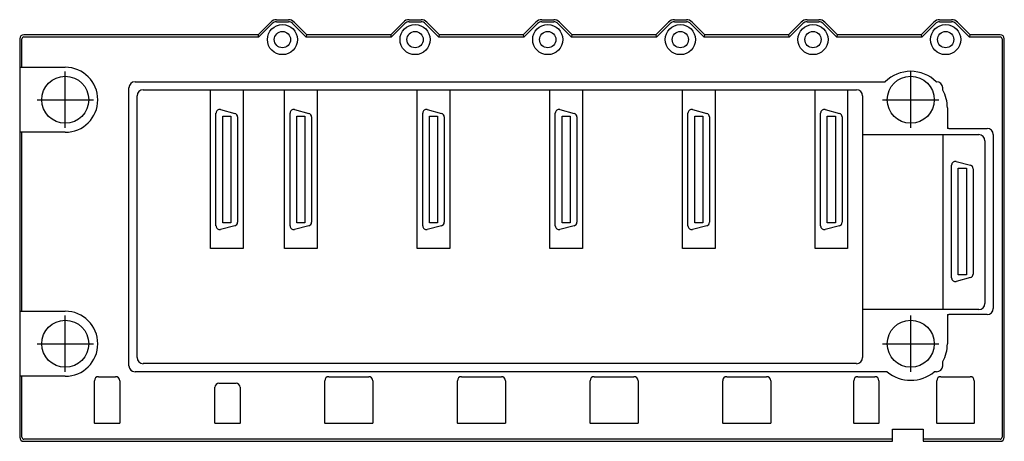
# Model space of a CAD drawing. Extents: x -4.76 to 4.76, y 0 to 4.08.
import ezdxf

# ---------------------------------------------------------------- set-up
doc = ezdxf.new("R2010")
doc.units = 0
doc.layers.get('0').update_dxf_attribs({"linetype": 'CONTINUOUS'})

msp = doc.modelspace()

# ---------------------------------------------------------------- linework, layer by layer
at = {"color": 0, "linetype": 'CONTINUOUS'}
for p, q in [((-2.4575, 3.937), (-2.3349, 4.0596)), ((-2.4488, 3.9161), (-2.3201, 4.0449)), ((-2.2792, 4.0827), (-2.1633, 4.0827)), ((-2.2792, 4.0618), (-2.1633, 4.0618)), ((-2.1224, 4.0449), (-1.9937, 3.9161)), ((-2.1076, 4.0596), (-1.985, 3.937)), ((-1.174, 3.937), (-1.0514, 4.0596)), ((-1.1654, 3.9161), (-1.0367, 4.0449)), ((-0.9957, 4.0827), (-0.8799, 4.0827)), ((-0.9957, 4.0618), (-0.8799, 4.0618)), ((-0.8389, 4.0449), (-0.7102, 3.9161)), ((-0.8242, 4.0596), (-0.7016, 3.937)), ((0.1094, 3.937), (0.2321, 4.0596)), ((0.1181, 3.9161), (0.2468, 4.0449)), ((0.2877, 4.0827), (0.4036, 4.0827)), ((0.2877, 4.0618), (0.4036, 4.0618)), ((0.4445, 4.0449), (0.5732, 3.9161)), ((0.4593, 4.0596), (0.5819, 3.937)), ((1.3929, 3.937), (1.5155, 4.0596)), ((1.4016, 3.9161), (1.5303, 4.0449)), ((1.5712, 4.0827), (1.6871, 4.0827)), ((1.5712, 4.0618), (1.6871, 4.0618)), ((1.728, 4.0449), (1.8567, 3.9161)), ((1.7427, 4.0596), (1.8654, 3.937)), ((2.6764, 3.937), (2.799, 4.0596)), ((2.685, 3.9161), (2.8137, 4.0449)), ((2.8547, 4.0827), (2.9705, 4.0827)), ((2.8547, 4.0618), (2.9705, 4.0618)), ((3.0115, 4.0449), (3.1402, 3.9161)), ((3.0262, 4.0596), (3.1488, 3.937)), ((3.9598, 3.937), (4.0824, 4.0596)), ((3.9685, 3.9161), (4.0972, 4.0449)), ((4.1381, 4.0827), (4.254, 4.0827)), ((4.1381, 4.0618), (4.254, 4.0618)), ((4.2949, 4.0449), (4.4236, 3.9161)), ((4.3097, 4.0596), (4.4323, 3.937)), ((-2.4575, 3.937), (-4.7244, 3.937)), ((-4.7244, 3.9161), (-2.4488, 3.9161)), ((-2.4488, 3.9161), (-2.4575, 3.937)), ((-1.985, 3.937), (-1.9937, 3.9161)), ((-1.9937, 3.9161), (-1.1654, 3.9161)), ((-1.174, 3.937), (-1.985, 3.937)), ((-1.1654, 3.9161), (-1.174, 3.937)), ((-0.7016, 3.937), (-0.7102, 3.9161)), ((-0.7102, 3.9161), (0.1181, 3.9161)), ((0.1094, 3.937), (-0.7016, 3.937)), ((0.1181, 3.9161), (0.1094, 3.937)), ((0.5819, 3.937), (0.5732, 3.9161)), ((0.5732, 3.9161), (1.4016, 3.9161)), ((1.3929, 3.937), (0.5819, 3.937)), ((1.4016, 3.9161), (1.3929, 3.937)), ((1.8654, 3.937), (1.8567, 3.9161)), ((1.8567, 3.9161), (2.685, 3.9161)), ((2.6764, 3.937), (1.8654, 3.937)), ((2.685, 3.9161), (2.6764, 3.937)), ((3.1488, 3.937), (3.1402, 3.9161)), ((3.1402, 3.9161), (3.9685, 3.9161)), ((3.9598, 3.937), (3.1488, 3.937)), ((3.9685, 3.9161), (3.9598, 3.937)), ((4.4323, 3.937), (4.4236, 3.9161)), ((4.4236, 3.9161), (4.7244, 3.9161)), ((4.7244, 3.937), (4.4323, 3.937)), ((-4.7638, 3.8976), (-4.7638, 3.622)), ((-4.7429, 3.622), (-4.7429, 3.8976)), ((4.7429, 3.8976), (4.7429, 0.0394)), ((4.7638, 0.0394), (4.7638, 3.8976)), ((-4.7638, 3.622), (-4.7638, 2.9921)), ((-4.7638, 3.622), (-4.7429, 3.622)), ((-4.7429, 3.622), (-4.3228, 3.622)), ((-4.3228, 3.0343), (-4.3228, 3.5799)), ((3.8583, 3.0343), (3.8583, 3.5799)), ((-3.6476, 3.4823), (3.6112, 3.4823)), ((4.1054, 3.4823), (4.1083, 3.4823)), ((-3.7067, 0.7323), (-3.7067, 3.4232)), ((-3.628, 0.811), (-3.628, 3.3445)), ((-3.5689, 3.4035), (-2.9173, 3.4035)), ((-2.9173, 3.4035), (-2.6024, 3.4035)), ((-2.9173, 1.8669), (-2.9173, 3.4035)), ((-2.6024, 3.4035), (-2.2008, 3.4035)), ((-2.6024, 3.4035), (-2.6024, 1.8669)), ((-2.2008, 3.4035), (-1.8858, 3.4035)), ((-2.2008, 1.8669), (-2.2008, 3.4035)), ((-1.8858, 3.4035), (-0.9173, 3.4035)), ((-1.8858, 3.4035), (-1.8858, 1.8669)), ((-0.9173, 3.4035), (-0.6024, 3.4035)), ((-0.9173, 1.8669), (-0.9173, 3.4035)), ((-0.6024, 3.4035), (0.3661, 3.4035)), ((-0.6024, 3.4035), (-0.6024, 1.8669)), ((0.3661, 3.4035), (0.6811, 3.4035)), ((0.3661, 1.8669), (0.3661, 3.4035)), ((0.6811, 3.4035), (1.6496, 3.4035)), ((0.6811, 3.4035), (0.6811, 1.8669)), ((1.6496, 3.4035), (1.9646, 3.4035)), ((1.6496, 1.8669), (1.6496, 3.4035)), ((1.9646, 3.4035), (2.9331, 3.4035)), ((1.9646, 3.4035), (1.9646, 1.8669)), ((2.9331, 1.8669), (2.9331, 3.4035)), ((2.9331, 3.4035), (3.248, 3.4035)), ((3.248, 3.4035), (3.248, 1.8669)), ((3.248, 3.4035), (3.3327, 3.4035)), ((3.3917, 3.3445), (3.3917, 0.811)), ((4.1673, 3.4232), (4.1673, 3.4017)), ((-4.5956, 3.3071), (-4.0501, 3.3071)), ((3.5855, 3.3071), (4.131, 3.3071)), ((-2.8643, 2.0852), (-2.8643, 3.1782)), ((-2.8197, 3.2125), (-2.6819, 3.1755)), ((-2.7993, 3.1488), (-2.7206, 3.1488)), ((-2.7993, 2.1146), (-2.7993, 3.1488)), ((-2.7206, 3.1488), (-2.7206, 2.1146)), ((-2.1477, 2.0852), (-2.1477, 3.1782)), ((-2.1031, 3.2125), (-1.9653, 3.1755)), ((-2.0828, 3.1488), (-2.004, 3.1488)), ((-2.0828, 2.1146), (-2.0828, 3.1488)), ((-2.004, 3.1488), (-2.004, 2.1146)), ((-0.8643, 2.0852), (-0.8643, 3.1782)), ((-0.8197, 3.2125), (-0.6819, 3.1755)), ((-0.7993, 3.1488), (-0.7206, 3.1488)), ((-0.7993, 2.1146), (-0.7993, 3.1488)), ((-0.7206, 3.1488), (-0.7206, 2.1146)), ((0.4192, 2.0852), (0.4192, 3.1782)), ((0.4638, 3.2125), (0.6016, 3.1755)), ((0.4842, 3.1488), (0.5629, 3.1488)), ((0.4842, 2.1146), (0.4842, 3.1488)), ((0.5629, 3.1488), (0.5629, 2.1146)), ((1.7027, 2.0852), (1.7027, 3.1782)), ((1.7473, 3.2125), (1.8851, 3.1755)), ((1.7676, 3.1488), (1.8464, 3.1488)), ((1.7676, 2.1146), (1.7676, 3.1488)), ((1.8464, 3.1488), (1.8464, 2.1146)), ((2.9861, 2.0852), (2.9861, 3.1782)), ((3.0307, 3.2125), (3.1685, 3.1755)), ((3.0511, 3.1488), (3.1298, 3.1488)), ((3.0511, 2.1146), (3.0511, 3.1488)), ((3.1298, 3.1488), (3.1298, 2.1146)), ((4.2126, 3.2283), (4.2126, 3.0287)), ((-2.6556, 3.1413), (-2.6556, 2.1221)), ((-1.9391, 3.1413), (-1.9391, 2.1221)), ((-0.6556, 3.1413), (-0.6556, 2.1221)), ((0.6279, 3.1413), (0.6279, 2.1221)), ((1.9113, 3.1413), (1.9113, 2.1221)), ((3.1948, 3.1413), (3.1948, 2.1221)), ((-4.7638, 2.9921), (-4.7638, 1.2598)), ((-4.7429, 2.9921), (-4.7638, 2.9921)), ((-4.3228, 2.9921), (-4.7429, 2.9921)), ((-4.7429, 1.2598), (-4.7429, 2.9921)), ((3.3917, 2.9693), (4.1713, 2.9693)), ((4.1713, 2.9693), (4.5177, 2.9693)), ((4.1713, 1.2764), (4.1713, 2.9693)), ((4.2264, 3.0303), (4.5976, 3.0303)), ((4.6567, 2.9713), (4.6567, 1.2862)), ((4.5768, 2.9102), (4.5768, 1.3354)), ((4.2538, 1.5824), (4.2538, 2.6755)), ((4.2984, 2.7097), (4.4362, 2.6728)), ((4.3188, 2.6461), (4.3975, 2.6461)), ((4.3188, 1.6118), (4.3188, 2.6461)), ((4.3975, 2.6461), (4.3975, 1.6118)), ((4.4625, 2.6386), (4.4625, 1.6193)), ((-2.7206, 2.1146), (-2.7993, 2.1146)), ((-2.004, 2.1146), (-2.0828, 2.1146)), ((-0.7206, 2.1146), (-0.7993, 2.1146)), ((0.5629, 2.1146), (0.4842, 2.1146)), ((1.8464, 2.1146), (1.7676, 2.1146)), ((3.1298, 2.1146), (3.0511, 2.1146)), ((-2.6819, 2.0879), (-2.8197, 2.0509)), ((-1.9653, 2.0879), (-2.1031, 2.0509)), ((-0.6819, 2.0879), (-0.8197, 2.0509)), ((0.6016, 2.0879), (0.4638, 2.0509)), ((1.8851, 2.0879), (1.7473, 2.0509)), ((3.1685, 2.0879), (3.0307, 2.0509)), ((-2.6024, 1.8669), (-2.9173, 1.8669)), ((-1.8858, 1.8669), (-2.2008, 1.8669)), ((-0.6024, 1.8669), (-0.9173, 1.8669)), ((0.6811, 1.8669), (0.3661, 1.8669)), ((1.9646, 1.8669), (1.6496, 1.8669)), ((3.248, 1.8669), (2.9331, 1.8669)), ((4.4362, 1.5851), (4.2984, 1.5482)), ((4.3975, 1.6118), (4.3188, 1.6118)), ((-4.7638, 1.2598), (-4.7638, 0.6299)), ((-4.7638, 1.2598), (-4.7429, 1.2598)), ((-4.7429, 1.2598), (-4.3228, 1.2598)), ((4.1713, 1.2764), (3.3917, 1.2764)), ((4.5177, 1.2764), (4.1713, 1.2764)), ((-4.3228, 0.6721), (-4.3228, 1.2176)), ((3.8583, 0.6721), (3.8583, 1.2176)), ((4.2126, 1.2288), (4.2126, 0.9449)), ((4.5976, 1.2272), (4.2264, 1.2272)), ((-4.5956, 0.9449), (-4.0501, 0.9449)), ((3.5855, 0.9449), (4.131, 0.9449)), ((4.1673, 0.7716), (4.1673, 0.7323)), ((3.6308, 0.6732), (-3.6476, 0.6732)), ((3.3327, 0.752), (-3.5689, 0.752)), ((4.1083, 0.6732), (4.0858, 0.6732)), ((-4.7638, 0.6299), (-4.7638, 0.0394)), ((-4.7429, 0.6299), (-4.7638, 0.6299)), ((-4.3228, 0.6299), (-4.7429, 0.6299)), ((-4.7429, 0.0394), (-4.7429, 0.6299)), ((-4.0402, 0.1772), (-4.0402, 0.5866)), ((-4.0008, 0.626), (-3.8354, 0.626)), ((-3.7961, 0.5866), (-3.7961, 0.1772)), ((-1.8118, 0.1772), (-1.8118, 0.5866)), ((-1.7724, 0.626), (-1.3866, 0.626)), ((-1.3472, 0.5866), (-1.3472, 0.1772)), ((-0.5283, 0.1772), (-0.5283, 0.5866)), ((-0.489, 0.626), (-0.1031, 0.626)), ((-0.0638, 0.5866), (-0.0638, 0.1772)), ((0.7551, 0.1772), (0.7551, 0.5866)), ((0.7945, 0.626), (1.1803, 0.626)), ((1.2197, 0.5866), (1.2197, 0.1772)), ((2.0386, 0.1772), (2.0386, 0.5866)), ((2.078, 0.626), (2.4638, 0.626)), ((2.5031, 0.5866), (2.5031, 0.1772)), ((3.3063, 0.1772), (3.3063, 0.5866)), ((3.3457, 0.626), (3.511, 0.626)), ((3.5504, 0.5866), (3.5504, 0.1772)), ((4.1102, 0.1772), (4.1102, 0.5866)), ((4.1496, 0.626), (4.4331, 0.626)), ((4.4724, 0.5866), (4.4724, 0.1772)), ((-2.8748, 0.1772), (-2.8748, 0.5235)), ((-2.8354, 0.5629), (-2.6701, 0.5629)), ((-2.6307, 0.5235), (-2.6307, 0.1772)), ((-3.8, 0.1732), (-4.0362, 0.1732)), ((-2.6346, 0.1732), (-2.8709, 0.1732)), ((-1.3512, 0.1732), (-1.8079, 0.1732)), ((-0.0677, 0.1732), (-0.5244, 0.1732)), ((1.2157, 0.1732), (0.7591, 0.1732)), ((2.4992, 0.1732), (2.0425, 0.1732)), ((3.5465, 0.1732), (3.3102, 0.1732)), ((3.6827, 0.0209), (3.6827, 0.1181)), ((3.6827, 0.1181), (3.978, 0.1181)), ((3.978, 0.1181), (3.978, 0.0209)), ((4.4685, 0.1732), (4.1142, 0.1732)), ((3.6827, 0.0209), (-4.7244, 0.0209)), ((-4.7244, 0), (0, 0)), ((0, 0), (3.6827, 0)), ((3.6827, 0), (3.6827, 0.0209)), ((3.978, 0.0209), (3.978, 0)), ((4.7244, 0.0209), (3.978, 0.0209)), ((3.978, 0), (4.7244, 0))]:
    msp.add_line(p, q, dxfattribs=at)
for centre, radius in [((-2.2213, 3.8898), 0.1457), ((-0.9378, 3.8898), 0.1457), ((0.3457, 3.8898), 0.1457), ((1.6291, 3.8898), 0.1457), ((2.9126, 3.8898), 0.1457), ((4.1961, 3.8898), 0.1457), ((-2.2213, 3.8898), 0.0787), ((-0.9378, 3.8898), 0.0787), ((0.3457, 3.8898), 0.0787), ((1.6291, 3.8898), 0.0787), ((2.9126, 3.8898), 0.0787), ((4.1961, 3.8898), 0.0787), ((-4.3228, 3.3071), 0.2273), ((3.8583, 3.3071), 0.2273), ((-4.3228, 0.9449), 0.2273), ((3.8583, 0.9449), 0.2273)]:
    msp.add_circle(centre, radius, dxfattribs=at)
for centre, radius, start, end in [((-2.2792, 4.0039), 0.0787, 90, 135), ((-2.2792, 4.0039), 0.0579, 90, 135), ((-2.1633, 4.0039), 0.0787, 45, 90), ((-2.1633, 4.0039), 0.0579, 45, 90), ((-0.9957, 4.0039), 0.0787, 90, 135), ((-0.9957, 4.0039), 0.0579, 90, 135), ((-0.8799, 4.0039), 0.0787, 45, 90), ((-0.8799, 4.0039), 0.0579, 45, 90), ((0.2877, 4.0039), 0.0787, 90, 135), ((0.2877, 4.0039), 0.0579, 90, 135), ((0.4036, 4.0039), 0.0787, 45, 90), ((0.4036, 4.0039), 0.0579, 45, 90), ((1.5712, 4.0039), 0.0787, 90, 135), ((1.5712, 4.0039), 0.0579, 90, 135), ((1.6871, 4.0039), 0.0787, 45, 90), ((1.6871, 4.0039), 0.0579, 45, 90), ((2.8547, 4.0039), 0.0787, 90, 135), ((2.8547, 4.0039), 0.0579, 90, 135), ((2.9705, 4.0039), 0.0787, 45, 90), ((2.9705, 4.0039), 0.0579, 45, 90), ((4.1381, 4.0039), 0.0787, 90, 135), ((4.1381, 4.0039), 0.0579, 90, 135), ((4.254, 4.0039), 0.0787, 45, 90), ((4.254, 4.0039), 0.0579, 45, 90), ((-4.7244, 3.8976), 0.0394, 90, 180), ((-4.7244, 3.8976), 0.0185, 90, 180), ((4.7244, 3.8976), 0.0394, 0, 90), ((4.7244, 3.8976), 0.0185, 0, 90), ((-4.3228, 3.3071), 0.315, 270, 90), ((3.8583, 3.2283), 0.3543, 90, 134.22004), ((3.8583, 3.2283), 0.3543, 45.77996, 90), ((-3.6476, 3.4232), 0.0591, 90, 180), ((4.1083, 3.4232), 0.0591, 0, 90), ((-3.5689, 3.3445), 0.0591, 90, 180), ((3.3327, 3.3445), 0.0591, 0, 90), ((3.8583, 3.2283), 0.3543, 0, 29.28209), ((-2.8288, 3.1782), 0.0354, 75, 180), ((-2.691, 3.1413), 0.0354, 0, 75), ((-2.1123, 3.1782), 0.0354, 75, 180), ((-1.9745, 3.1413), 0.0354, 0, 75), ((-0.8288, 3.1782), 0.0354, 75, 180), ((-0.691, 3.1413), 0.0354, 0, 75), ((0.4546, 3.1782), 0.0354, 75, 180), ((0.5924, 3.1413), 0.0354, 0, 75), ((1.7381, 3.1782), 0.0354, 75, 180), ((1.8759, 3.1413), 0.0354, 0, 75), ((3.0216, 3.1782), 0.0354, 75, 180), ((3.1594, 3.1413), 0.0354, 0, 75), ((4.2264, 2.9713), 0.0591, 90, 103.4934), ((4.5177, 2.9102), 0.0591, 0, 90), ((4.5976, 2.9713), 0.0591, 0, 90), ((4.2893, 2.6755), 0.0354, 75, 180), ((4.4271, 2.6386), 0.0354, 0, 75), ((-2.691, 2.1221), 0.0354, 285, 0), ((-1.9745, 2.1221), 0.0354, 285, 0), ((-0.691, 2.1221), 0.0354, 285, 0), ((0.5924, 2.1221), 0.0354, 285, 0), ((1.8759, 2.1221), 0.0354, 285, 0), ((3.1594, 2.1221), 0.0354, 285, 0), ((-2.8288, 2.0852), 0.0354, 180, 285), ((-2.1123, 2.0852), 0.0354, 180, 285), ((-0.8288, 2.0852), 0.0354, 180, 285), ((0.4546, 2.0852), 0.0354, 180, 285), ((1.7381, 2.0852), 0.0354, 180, 285), ((3.0216, 2.0852), 0.0354, 180, 285), ((4.2893, 1.5824), 0.0354, 180, 285), ((4.4271, 1.6193), 0.0354, 285, 0), ((4.5177, 1.3354), 0.0591, 270, 360), ((-4.3228, 0.9449), 0.315, 270, 90), ((4.5976, 1.2862), 0.0591, 270, 360), ((4.2264, 1.2862), 0.0591, 256.5066, 270), ((3.8583, 0.9449), 0.3543, 330.71791, 360), ((-3.5689, 0.811), 0.0591, 180, 270), ((3.3327, 0.811), 0.0591, 270, 360), ((-3.6476, 0.7323), 0.0591, 180, 270), ((3.8583, 0.9449), 0.3543, 230.05549, 270), ((3.8583, 0.9449), 0.3543, 270, 309.94451), ((4.1083, 0.7323), 0.0591, 270, 360), ((-4.0008, 0.5866), 0.0394, 90, 180), ((-3.8354, 0.5866), 0.0394, 0, 90), ((-1.7724, 0.5866), 0.0394, 90, 180), ((-1.3866, 0.5866), 0.0394, 0, 90), ((-0.489, 0.5866), 0.0394, 90, 180), ((-0.1031, 0.5866), 0.0394, 0, 90), ((0.7945, 0.5866), 0.0394, 90, 180), ((1.1803, 0.5866), 0.0394, 0, 90), ((2.078, 0.5866), 0.0394, 90, 180), ((2.4638, 0.5866), 0.0394, 0, 90), ((3.3457, 0.5866), 0.0394, 90, 180), ((3.511, 0.5866), 0.0394, 0, 90), ((4.1496, 0.5866), 0.0394, 90, 180), ((4.4331, 0.5866), 0.0394, 0, 90), ((-2.8354, 0.5235), 0.0394, 90, 180), ((-2.6701, 0.5235), 0.0394, 0, 90), ((-4.0362, 0.1772), 0.00394, 180, 270), ((-3.8, 0.1772), 0.00394, 270, 360), ((-2.8709, 0.1772), 0.00394, 180, 270), ((-2.6346, 0.1772), 0.00394, 270, 360), ((-1.8079, 0.1772), 0.00394, 180, 270), ((-1.3512, 0.1772), 0.00394, 270, 360), ((-0.5244, 0.1772), 0.00394, 180, 270), ((-0.0677, 0.1772), 0.00394, 270, 360), ((0.7591, 0.1772), 0.00394, 180, 270), ((1.2157, 0.1772), 0.00394, 270, 360), ((2.0425, 0.1772), 0.00394, 180, 270), ((2.4992, 0.1772), 0.00394, 270, 360), ((3.3102, 0.1772), 0.00394, 180, 270), ((3.5465, 0.1772), 0.00394, 270, 360), ((4.1142, 0.1772), 0.00394, 180, 270), ((4.4685, 0.1772), 0.00394, 270, 360), ((-4.7244, 0.0394), 0.0394, 180, 270), ((-4.7244, 0.0394), 0.0185, 180, 270), ((4.7244, 0.0394), 0.0185, 270, 360), ((4.7244, 0.0394), 0.0394, 270, 360)]:
    msp.add_arc(centre, radius, start, end, dxfattribs=at)

doc.saveas('drawing.dxf')
